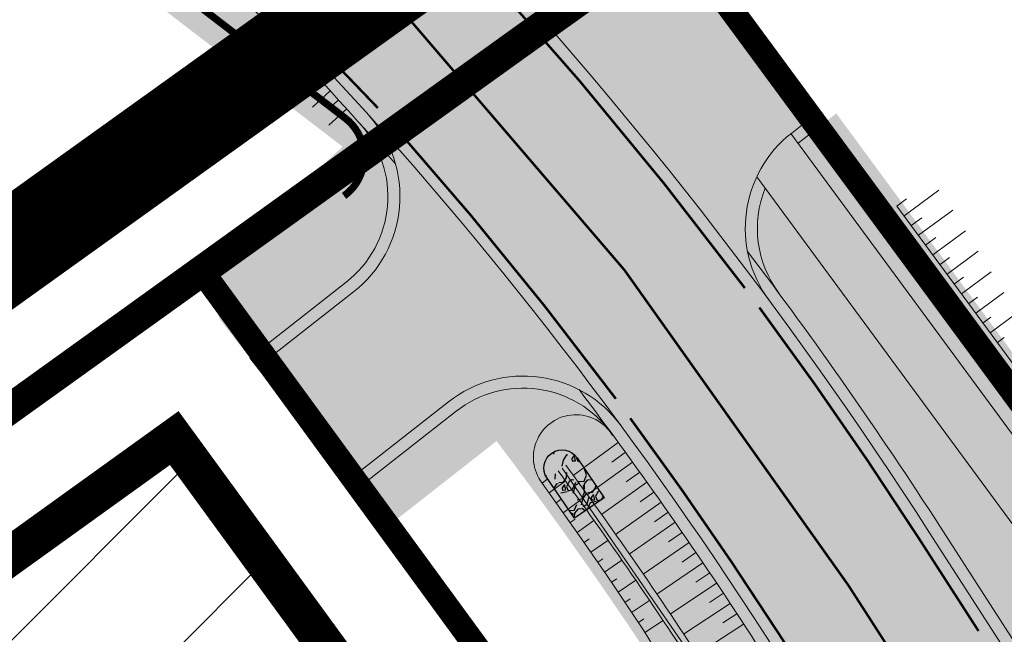
# Model space of a CAD drawing. Units: metres. Extents: x 541707 to 552126, y 6582430 to 6587682.
# Drawn here: x 549751 to 549792, y 6586696 to 6586721 of the extents above; entities that cross this region are included whole.
import ezdxf

# ---------------------------------------------------------------- set-up
doc = ezdxf.new("R2010")
doc.units = ezdxf.units.M
for name, pattern in [('019035_PP_TL-4$0$15150_TP_TL-4-02_asend-L3$0$KM_923bc', [2, 1, -1]), ('019035_PP_TL-4$0$Punktiirt921', [4, 1, -3]), ('CENTERX2', [4, 2.5, -0.5, 0.5, -0.5]), ('DASHEDX2', [1.5, 1, -0.5])]:
    doc.linetypes.add(name, pattern=pattern)
for name, color, linetype, lineweight in [('019035_PP_TL-4$0$TM-civil_koridor', 1, 'Continuous', 9), ('019035_PP_TL-4$0$TM-katend_asfalt_KT', 41, 'Continuous', 9), ('019035_PP_TL-4$0$TM-katend_asfalt_ST_t2', 252, 'Continuous', 9), ('019035_PP_TL-4$0$TM-katend_asfalt_ST_t3', 252, 'Continuous', 9), ('019035_PP_TL-4$0$TM-kattemärgistus_proj_valge', 7, 'Continuous', 9), ('019035_PP_TL-4$0$TM-kraav', 150, 'Continuous', 9), ('019035_PP_TL-4$0$TM-nõlv', 126, 'Continuous', 9), ('019035_PP_TL-4$0$TM-piire_põrke', 5, '019035_PP_TL-4$0$FENCELINE2', 20), ('019035_PP_TL-4$0$TM-tee_servajooned', 250, 'Continuous', 9), ('DP_EH-maap_hoonala_hatch', 160, 'Continuous', 9), ('DP_EH-maap_hoonala_joon', 7, 'CENTERX2', 9), ('DP_KR-olemasolev', 36, 'Continuous', 9), ('DP_KR-planeeritud_naaberplan', 30, 'Continuous', 9), ('XR_xref', 7, 'Continuous', 9)]:
    doc.layers.add(name, color=color, linetype=linetype, lineweight=lineweight)
for name, color, linetype, lineweight, true_color in [('019035_PP_TL-4$0$TM-katend_muru', 7, 'Continuous', 9, 0xe6ffa0), ('019035_PP_TL-4$0$TM-katend_tugipeenar', 7, 'Continuous', 9, 0xd2b9a3), ('DP_PL-kehtiv_naaberplaneering', 7, 'DASHEDX2', 9, 0x002db3)]:
    doc.layers.add(name, color=color, linetype=linetype, lineweight=lineweight, true_color=true_color)
doc.layers.add('019035_PP_TL-4$0$TM-truubi päis_maakivi', color=32, linetype='Continuous')
doc.styles.add('019035_PP_TL-4$0$romanc', font='romanc.shx')
doc.linetypes.add('019035_PP_TL-4$0$FENCELINE2', pattern='A,0.25,-0.1,[132,ltypeshp.shx,S=0.1,R=0,X=-0.1,Y=0],-0.1,1', length=1.45)
doc.linetypes.add('019035_PP_TL-4$0$nõlvajoon', pattern='A,2,[130,ltypeshp.shx,S=6,R=0,X=0,Y=6],4,[130,ltypeshp.shx,S=3,R=0,X=0,Y=3],2', length=8)
doc.linetypes.add('019035_PP_TL-4$0$Pr_kraav', pattern='A,0,-2.7,2,[">",019035_PP_TL-4$0$romanc,S=2,R=0,X=-1.904,Y=-0.858],-4.9,0', length=9.600000000000001)

# ---------------------------------------------------------------- blocks, each defined once
blk = doc.blocks.new('019035_PP_TL-4')
at = {"layer": '019035_PP_TL-4$0$TM-katend_asfalt_KT'}
h = blk.add_hatch(color=256, dxfattribs=at)
h.dxf.hatch_style = 1
edge = h.paths.add_edge_path()
edge.add_line((549781.7518840133, 6586714.954060557), (549810.5707011282, 6586675.826183415))
edge.add_arc((549818.6224631934, 6586681.756539859), 9.99999999525218, 216.3727239871527, 262.7793356631842)
edge.add_line((549817.365552772, 6586671.835845524), (549819.3666217696, 6586671.582318462))
edge.add_arc((549821.8805881621, 6586691.423688699), 19.99999999766674, 262.7789153633792, 286.7503975948576)
edge.add_arc((549828.0902177157, 6586670.840007439), 1.500000001740124, 36.07831922416739, 107.2803568482725, ccw=False)
edge.add_line((549829.3025368848, 6586671.723343297), (549830.7234085773, 6586669.773292283))
edge.add_line((549830.7234085773, 6586669.773292283), (549833.148046912, 6586671.539963994))
edge.add_line((549833.148046912, 6586671.539963994), (549831.5730771294, 6586673.701504295))
edge.add_arc((549829.1484271303, 6586671.934848588), 3.000000000773486, 36.07794097313904, 110.2629843592886)
edge.add_arc((549821.8804426229, 6586691.42370718), 17.8000000379425, 262.7793356920878, 290.4838635236617, ccw=False)
edge.add_line((549819.6431420759, 6586673.764871215), (549817.6420730707, 6586674.018398277))
edge.add_arc((549818.6224631924, 6586681.756539858), 7.799999995176781, 216.3727239837306, 262.7793357141346, ccw=False)
edge.add_line((549812.3420887822, 6586677.130861833), (549783.1663725676, 6586716.743307933))
edge.add_arc((549786.2781023027, 6586712.829596386), 5.000000001644698, 128.4876510523445, 154.8561196528419)
at = {"layer": '019035_PP_TL-4$0$TM-katend_asfalt_ST_t2'}
h = blk.add_hatch(color=256, dxfattribs=at)
h.dxf.hatch_style = 1
edge = h.paths.add_edge_path(flags=16)
edge.add_line((549820.0302270852, 6586658.26999263), (549826.0341629056, 6586662.335323727))
edge.add_arc((549826.4787376538, 6586661.731292859), 0.7499999975001097, 36.37272376384891, 126.353562305888, ccw=False)
edge.add_arc((549826.4787376533, 6586661.731292855), 0.7500000001113251, -49.97186485649797, 36.37272397189838, ccw=False)
edge.add_line((549826.9611104277, 6586661.156996323), (549821.2622823608, 6586656.696051928))
edge.add_arc((549820.6191172949, 6586657.461781349), 1.000001423953959, 216.446407006895, 310.028168896552, ccw=False)
edge.add_arc((549820.6191189492, 6586657.461779064), 1.000001397363446, 126.07835253932441, 216.4462454068323, ccw=False)
edge = h.paths.add_edge_path()
edge.add_line((549717.6040489458, 6586767.265224962), (549712.8682462266, 6586760.817576347))
edge.add_line((549712.8682462266, 6586760.817576347), (549739.4714430349, 6586741.277508439))
edge.add_arc((549637.6516846996, 6586602.653063294), 171.9999999388877, 32.776351956094175, 53.70269006844683, ccw=False)
edge.add_line((549782.2675843417, 6586695.767195142), (549789.4124043407, 6586684.670549002))
edge.add_arc((550031.4828604499, 6586832.47215003), 283.6254907216947, 211.4070977309924, 215.2378597920489)
edge.add_line((549799.8278194512, 6586668.828143213), (549817.1594874739, 6586645.296595251))
edge.add_arc((549880.0995565119, 6586691.272690685), 77.94391343651407, 216.1471638129245, 245.2581431236913)
edge.add_line((549847.4776386603, 6586620.483820673), (549902.5995531688, 6586593.806889502))
edge.add_line((549902.5995531688, 6586593.806889502), (549906.0845737768, 6586601.007905496))
edge.add_line((549906.0845737768, 6586601.007905496), (549850.8927340483, 6586627.71867784))
edge.add_arc((549880.0995564963, 6586691.272690644), 69.9439133951903, 230.6262147524403, 245.31842498184278, ccw=False)
edge.add_arc((549846.5131611094, 6586650.34578006), 17.00000000484786, 126.078319260608, 230.6262147349447, ccw=False)
edge.add_line((549836.5020213898, 6586664.085397292), (549991.883154564, 6586777.301231945))
edge.add_arc((550027.805479402, 6586728.000252489), 60.99999997607494, 104.9798150040813, 126.07831924439779, ccw=False)
edge.add_line((550012.0382763561, 6586786.927286227), (550071.8212183021, 6586802.92350604))
edge.add_arc((550085.0036339753, 6586753.656641724), 51.0000000251386, 96.93636727328487, 104.9798150042732, ccw=False)
edge.add_line((550078.8445197197, 6586804.283367019), (550098.4682858551, 6586806.670742799))
edge.add_arc((550098.1663684899, 6586809.152445018), 2.50000000053998, 276.9363672710004, 336.1155372169943)
edge.add_line((550100.4522779556, 6586808.140210897), (550105.5403797436, 6586819.63057642))
edge.add_line((550105.5403797436, 6586819.63057642), (550087.2531040206, 6586827.728449383))
edge.add_line((550087.2531040206, 6586827.728449383), (550082.5766996617, 6586817.167812504))
edge.add_arc((550075.261789376, 6586820.406961688), 7.999999995184895, 284.9798150437127, 336.1155372350746, ccw=False)
edge.add_line((550077.3296192887, 6586812.678826119), (550077.0153901135, 6586812.594747303))
edge.add_line((550077.0153901135, 6586812.594747303), (550009.9704464641, 6586794.655421806))
edge.add_arc((550027.8054793909, 6586728.000252512), 68.99999995028283, 104.9798149860746, 126.0783192436822)
edge.add_line((549987.172029998, 6586783.766934174), (549830.2996961317, 6586669.464561373))
edge.add_arc((549820.288556421, 6586683.204178602), 16.99999999765655, 216.3727241073871, 306.0783192414188, ccw=False)
edge.add_line((549806.6005609267, 6586673.122572616), (549806.3165520675, 6586673.50817705))
edge.add_arc((550031.4828589887, 6586832.472149059), 275.625488968866, 211.3873676646781, 215.2215074050248, ccw=False)
edge.add_line((549796.1908477377, 6586688.920487241), (549788.8939297904, 6586700.253357262))
edge.add_arc((549638.3924992614, 6586603.349696708), 179.0000000561629, 32.7763519639123, 53.70269004596465)
edge.add_line((549744.3560850985, 6586747.615834442), (549717.6040489458, 6586767.265224962))
at = {"layer": '019035_PP_TL-4$0$TM-katend_asfalt_ST_t3'}
h = blk.add_hatch(color=256, dxfattribs=at)
h.dxf.hatch_style = 1
edge = h.paths.add_edge_path()
edge.add_arc((549638.3924995207, 6586603.349696923), 178.9999997199038, 36.51259321315922, 42.40838426256357, ccw=False)
edge.add_arc((549786.278102301, 6586712.829596388), 4.99999999903738, 128.0693002863021, 216.5125932229789, ccw=False)
edge.add_line((549783.195031611, 6586716.765924006), (549783.9538999354, 6586717.360305754))
edge.add_line((549783.9538999354, 6586717.360305754), (549778.6165791326, 6586724.606891616))
edge.add_line((549778.6165791326, 6586724.606891616), (549777.5206115384, 6586723.659165974))
edge.add_arc((549774.2501247611, 6586727.441217827), 4.999999997854469, 222.4083842292419, 310.85124207408063, ccw=False)
h = blk.add_hatch(color=256, dxfattribs=at)
h.dxf.hatch_style = 1
edge = h.paths.add_edge_path()
edge.add_line((549761.503426681, 6586707.397389983), (549765.2031473838, 6586702.673824941))
edge.add_line((549765.2031473838, 6586702.673824941), (549769.010944532, 6586705.656272692))
edge.add_arc((549772.0940451178, 6586701.719968488), 5.000000000286508, 36.385487944041415, 128.0697354324565, ccw=False)
edge.add_arc((549637.6516846172, 6586602.653063208), 172.0000000567603, 36.3854879406398, 41.87794980300596)
edge.add_arc((549761.9946250762, 6586714.133255067), 4.999999999846952, -51.930264511814585, 41.877949805113985, ccw=False)
edge.add_line((549765.0777256647, 6586710.196950868), (549761.503426681, 6586707.397389983))
at = {"layer": '019035_PP_TL-4$0$TM-katend_muru'}
h = blk.add_hatch(color=256, dxfattribs=at)
edge = h.paths.add_edge_path()
edge.add_line((549712.5722585567, 6586760.414598308), (549710.5522011095, 6586757.664352706))
edge.add_line((549710.5522011095, 6586757.664352706), (549764.6360284401, 6586716.201152521))
edge.add_line((549764.6360284401, 6586716.201152521), (549758.9083456447, 6586710.895406772))
edge.add_line((549758.9083456447, 6586710.895406772), (549759.568245969, 6586709.057232027))
edge.add_line((549759.568245969, 6586709.057232027), (549760.8014862019, 6586707.482710345))
edge.add_line((549760.8014862019, 6586707.482710345), (549764.782529049, 6586710.60085236))
edge.add_arc((549761.9945967838, 6586714.133236279), 4.500033607083028, 308.2822496359345, 401.8778874569774)
edge.add_arc((549637.6516847059, 6586602.65306331), 171.4999999225463, 41.87794979740573, 53.70269005166672)
edge.add_line((549739.1754554024, 6586740.874530373), (549712.5722585567, 6586760.414598308))
h = blk.add_hatch(color=256, dxfattribs=at)
h.dxf.hatch_style = 1
edge = h.paths.add_edge_path()
edge.add_arc((549818.6224631958, 6586681.756539862), 5.799999999493154, 221.1889037176834, 262.7793356845202)
edge.add_line((549817.8934551532, 6586676.002537144), (549819.8945241545, 6586675.749010083))
edge.add_arc((549821.8804426242, 6586691.423707154), 15.8000000131855, 262.77933565856, 290.4520207185974)
edge.add_arc((549829.1484387943, 6586671.934832574), 5.000000003957533, 36.07831930212768, 110.452020691097, ccw=False)
edge.add_line((549833.189502686, 6586674.879285437), (549834.470027183, 6586673.121851525))
edge.add_line((549834.470027183, 6586673.121851525), (549832.8536016267, 6586671.944070383))
edge.add_line((549832.8536016267, 6586671.944070383), (549831.5730771295, 6586673.701504294))
edge.add_arc((549829.148438795, 6586671.934832578), 3.0000000010489, 36.07831928175068, 110.4520206881391)
edge.add_arc((549821.8804426232, 6586691.423707168), 17.80000002626922, 262.77933567826744, 290.45202070975006, ccw=False)
edge.add_line((549819.6431420733, 6586673.764871215), (549817.6420730688, 6586674.018398277))
edge.add_arc((549818.6224631963, 6586681.756539863), 7.800000000528082, 216.3727239975797, 262.77933567601605, ccw=False)
edge.add_line((549812.3420887829, 6586677.130861833), (549783.4629415865, 6586716.34065032))
edge.add_line((549783.4629415865, 6586716.34065032), (549785.0381541465, 6586717.574431684))
edge.add_line((549785.0381541465, 6586717.574431684), (549814.2347460621, 6586677.93364223))
edge.add_line((549814.2347460621, 6586677.93364223), (549814.2577169226, 6586677.936986228))
h = blk.add_hatch(color=256, dxfattribs=at)
h.dxf.hatch_style = 1
edge = h.paths.add_edge_path()
edge.add_line((549818.0504457451, 6586671.749072451), (549817.365552772, 6586671.835845524))
edge.add_arc((549818.6224631934, 6586681.756539859), 9.99999999525218, 216.3727239871526, 262.7793356631842, ccw=False)
edge.add_line((549810.5707011282, 6586675.826183415), (549782.0949482764, 6586714.488275432))
edge.add_arc((549786.2781049961, 6586712.829596023), 4.500001947346204, 158.3709903215478, 216.5125926522529)
edge.add_arc((549638.3924997814, 6586603.349697075), 179.4999994198797, 32.776351957379916, 36.51259263242321, ccw=False)
edge.add_line((549789.3143248437, 6586700.524037884), (549796.6145254122, 6586689.186069612))
edge.add_arc((550031.4828588205, 6586832.472148941), 275.1254887634163, 211.3861060357895, 215.2204617614857)
edge.add_line((549806.7221205183, 6586673.800648396), (549807.0031490268, 6586673.419090441))
edge.add_arc((549820.2885564211, 6586683.204178605), 16.50000000016757, 216.3727241022452, 306.0783192342147)
edge.add_line((549830.005250846, 6586669.868667761), (549830.4289632918, 6586670.17739867))
edge.add_line((549830.4289632918, 6586670.17739867), (549829.3025368835, 6586671.723343299))
edge.add_arc((549828.0902177156, 6586670.840007438), 1.500000002413054, 36.07831933922635, 106.7877281335395)
edge.add_arc((549821.8804426242, 6586691.423707156), 20.00000001471279, 262.7793356633009, 286.78772818951603, ccw=False)
edge.add_line((549819.3666217783, 6586671.582318461), (549818.0504457451, 6586671.749072451))
h = blk.add_hatch(color=256, dxfattribs=at)
h.dxf.hatch_style = 1
edge = h.paths.add_edge_path()
edge.add_arc((549772.1016042987, 6586701.725889198), 4.50000000010412, 36.34369788187299, 128.0697354399633)
edge.add_line((549769.326813771, 6586705.268562981), (549765.1178270224, 6586701.971884461))
edge.add_line((549765.1178270224, 6586701.971884461), (549766.3510672571, 6586700.39736278))
edge.add_line((549766.3510672571, 6586700.39736278), (549770.9982028184, 6586704.03722028))
edge.add_arc((549638.392499309, 6586603.349696738), 166.5000000007251, 32.776351960315424, 37.20940611067323, ccw=False)
edge.add_line((549778.3840533667, 6586693.486341854), (549787.5861333659, 6586679.168832116))
edge.add_arc((549786.676665667, 6586679.584606736), 1.000000015037434, 303.57410477569556, 335.43189291613174, ccw=False)
edge.add_line((549787.2296807235, 6586678.751435459), (549783.2976642608, 6586676.095398467))
edge.add_line((549783.2976642608, 6586676.095398467), (549785.3389473291, 6586673.262879748))
edge.add_line((549785.3389473291, 6586673.262879748), (549789.1652333749, 6586675.83533602))
edge.add_arc((549786.6766656804, 6586679.584606727), 4.500000000059796, 303.5741044327384, 391.9858006710049)
edge.add_arc((550031.4828589581, 6586832.472149029), 284.1254889269463, 211.4083031004284, 211.9858006665165, ccw=False)
edge.add_line((549788.9887761921, 6586684.404889713), (549781.7472138208, 6586695.651786787))
edge.add_arc((549638.3924993039, 6586603.349696741), 170.5000000026657, 32.77635196047463, 36.34369787955646)
at = {"layer": '019035_PP_TL-4$0$TM-katend_tugipeenar'}
h = blk.add_hatch(color=256, dxfattribs=at)
h.dxf.hatch_style = 1
edge = h.paths.add_edge_path()
edge.add_line((549712.8682462265, 6586760.817576345), (549712.5722585561, 6586760.414598307))
edge.add_line((549712.5722585561, 6586760.414598307), (549739.3242946755, 6586740.765207816))
edge.add_arc((549639.2345120123, 6586604.374469776), 169.1756425042049, 41.05369596673262, 53.72706964310231, ccw=False)
edge.add_arc((549761.9946250775, 6586714.13325507), 4.999999997168952, 15.66462767903489, 41.87794979018072)
edge.add_arc((549637.6516846135, 6586602.65306321), 172.0000000582926, 41.87794980171559, 53.70269006196822)
edge.add_line((549739.4714430352, 6586741.277508439), (549712.8682462265, 6586760.817576345))
h = blk.add_hatch(color=256, dxfattribs=at)
h.dxf.hatch_style = 1
edge = h.paths.add_edge_path()
edge.add_line((549778.6985166771, 6586725.338763035), (549777.5627392662, 6586724.356612301))
edge.add_line((549777.5627392662, 6586724.356612301), (549777.8578521258, 6586723.950790976))
edge.add_line((549777.8578521258, 6586723.950790976), (549778.6165791326, 6586724.606891616))
edge.add_line((549778.6165791326, 6586724.606891616), (549783.9538999354, 6586717.360305754))
edge.add_line((549783.9538999354, 6586717.360305754), (549783.195031611, 6586716.765924006))
edge.add_arc((549786.278102767, 6586712.829595842), 5.000000716232777, 128.0693006341305, 128.4876513367489)
edge.add_line((549783.1663725678, 6586716.743307933), (549783.4629415865, 6586716.34065032))
edge.add_line((549783.4629415865, 6586716.34065032), (549784.6443510051, 6586717.265986342))
edge.add_line((549784.6443510051, 6586717.265986342), (549778.6985166771, 6586725.338763035))
h = blk.add_hatch(color=256, dxfattribs=at)
h.dxf.hatch_style = 1
h.paths.add_polyline_path([(549769.3192545902, 6586705.262642271, -0.4228497974688278), (549775.7167434536, 6586704.389435995, 0.003219593318517408), (549774.3951362328, 6586706.158997626, 0.2937041273704812), (549769.0109445319, 6586705.656272692), (549765.2031473841, 6586702.67382494), (549761.503426681, 6586707.397389983), (549765.0777256584, 6586710.196950863, 0.303798886266611), (549766.8089181837, 6586715.483285388, 0.003219593316473027), (549765.3451833499, 6586717.137212333, -0.433817702944761), (549764.7694156001, 6586710.590581283), (549760.8014862017, 6586707.482710345), (549765.117827022, 6586701.971884461)])
h = blk.add_hatch(color=256, dxfattribs=at)
h.dxf.hatch_style = 1
edge = h.paths.add_edge_path()
edge.add_line((549782.0949482763, 6586714.488275433), (549781.7518840136, 6586714.954060557))
edge.add_arc((549786.2781022983, 6586712.829596388), 4.999999996600755, 154.8561196489242, 191.0120924749986)
edge.add_arc((549638.3924958314, 6586603.349694119), 179.5000043535918, 36.5125926405496, 37.1997105445036, ccw=False)
edge.add_arc((549786.2781049974, 6586712.829596023), 4.500001949018386, 158.3709903154418, 216.5125926485544, ccw=False)
h = blk.add_hatch(color=256, dxfattribs=at)
h.dxf.hatch_style = 1
edge = h.paths.add_edge_path()
edge.add_arc((549638.3924991932, 6586603.349696671), 179.500000133232, 32.77635196280484, 37.19951081964299)
edge.add_arc((549786.2784832838, 6586712.829084367), 5.000000029353452, 191.0119333823251, 216.6456755618022)
edge.add_arc((549638.3923710183, 6586603.349896072), 178.9999999531252, 32.7762760862052, 36.508595841963995, ccw=False)
edge.add_line((549788.8939297915, 6586700.25335726), (549796.1908477377, 6586688.920487241))
edge.add_arc((550031.4828591485, 6586832.472149161), 275.6254891581752, 211.3873676653874, 215.221507402831)
edge.add_line((549806.3165520666, 6586673.508177051), (549806.6005609252, 6586673.122572617))
edge.add_arc((549820.288556421, 6586683.204178606), 17.00000000054844, 216.3727241119443, 306.0783191533408)
edge.add_line((549830.2996961123, 6586669.464561359), (549830.723408577, 6586669.773292279))
edge.add_line((549830.723408577, 6586669.773292279), (549830.4289632923, 6586670.177398669))
edge.add_line((549830.4289632923, 6586670.177398669), (549830.0052508181, 6586669.868667742))
edge.add_arc((549820.2885564213, 6586683.204178609), 16.50000000233933, 216.3727240846043, 306.07831910786376, ccw=False)
edge.add_line((549807.0031490222, 6586673.419090448), (549806.7221205232, 6586673.800648389))
edge.add_arc((550031.4828588583, 6586832.472148968), 275.1254888096926, 211.3861060365002, 215.2204617632329, ccw=False)
edge.add_line((549796.6145254123, 6586689.186069612), (549789.314324846, 6586700.52403788))
h = blk.add_hatch(color=256, dxfattribs=at)
h.dxf.hatch_style = 1
edge = h.paths.add_edge_path()
edge.add_arc((549637.6516841992, 6586602.653062941), 172.0000005517021, 32.77635196487881, 36.38548792898005)
edge.add_arc((549772.094045111, 6586701.719968481), 5.000000010145709, 36.38548794019554, 62.59881004366234)
edge.add_arc((549643.6343073391, 6586606.837585148), 164.204559466245, 32.743248884308684, 37.219049840406285, ccw=False)
edge.add_line((549781.7472138216, 6586695.651786786), (549788.9887761921, 6586684.404889713))
edge.add_arc((550031.482860052, 6586832.472149724), 284.1254902226738, 211.4083031050403, 212.4218624699023)
edge.add_arc((549786.6766656839, 6586679.584606729), 4.99999999664462, 6.361042264869108, 31.98580067246646)
edge.add_arc((550031.4828428011, 6586832.472139086), 283.6254699556183, 211.4070977020096, 211.985800691669, ccw=False)
edge.add_line((549789.4124043407, 6586684.670549002), (549782.2675843423, 6586695.767195142))
at = {"layer": '019035_PP_TL-4$0$TM-truubi päis_maakivi'}
h = blk.add_hatch(dxfattribs=at)
h.set_pattern_fill('GRAVEL', color=256, scale=0.05, angle=71.39914019658532)
h.set_pattern_definition([(299.4119276965853, (360.8661400551209, -778.9800779083744), (7.592167131713547, -13.27514588409979), [0.17086072, -16.9152418197825]), (256.3688811965854, (360.9500473606167, -779.128916929476), (3.657496753160492, 14.84901402452702), [0.29320236, -29.027024446762]), (203.9095872965854, (360.8809483879013, -779.4138606116176), (17.2912216715409, 7.580537784722768), [0.20674076, -20.46736139705]), (338.6728291965853, (361.0238757480402, -779.9845620300621), (-23.66809964975184, 9.305587513391846), [0.26700226, -26.433218712869]), (4.232794376585298, (361.2725933425827, -780.0816688695922), (-16.46939954894421, -1.157142384157683), [0.26181685, -25.919903872672]), (68.67282919658524, (361.5336964158341, -780.0623443983495), (-9.305587513391847, -23.66809964975184), [0.26700226, -26.433218712869]), (109.0933806665853, (361.6308032547822, -779.8136268034577), (6.7703450083072, -19.69854127767974), [0.35309683, -34.9565576571235]), (143.6544685665853, (361.5153022932354, -779.4799552615732), (-23.64484094013054, 17.33773909470073), [0.3333597599999996, -33.00262830095244]), (192.8287058165853, (361.2467950535938, -779.28238838166), (-18.88834850677919, -4.363025405204112), [0.2679065, -26.52277284935601]), (246.6354984965853, (360.9855756869074, -779.3418736103922), (5.65972004383263, 12.83516143355505), [0.30585664, -14.986968475]), (293.7965779965854, (360.8642793582985, -779.6226500347257), (8.379101195097203, -18.89997786142408), [0.3955389600000001, -39.15838625608851]), (210.2132150265853, (361.4369577676989, -778.7969897901639), (-10.05763350945826, -5.995040299229345), [0.1350022699999998, -13.36528291217199]), (242.8683745965853, (361.3202938707545, -778.864925827831), (7.673572611947119, 14.83738465394849), [0.25684099, -25.42731949852]), (296.3991401965853, (361.2031647996046, -779.0935048963875), (1.203659801809211, -0.4050963854552578), [0.17960467, -1.616446554214]), (274.5977307065854, (361.0303688764106, -779.1291495161131), (-0.3818376758648308, 6.828491779977884), [0.09672065999999989, -9.575311184446985]), (3.20054968658539, (361.038121923455, -779.2255585938692), (-4.016075790883342, 0.01162935427644496), [0.1367828099999998, -6.702376494999993]), (102.3628967265853, (361.1746917590499, -779.217921840027), (-1.192030447090658, 4.421172176381579), [0.22215983, -7.183149076455]), (232.9641913765853, (361.1271268347045, -779.0009141955525), (2.013852572614512, 2.002223218268267), [0.16064357, -3.855449058414]), (87.78868053058532, (360.8031660198467, -779.923681278713), (0.4399844491248093, 13.25188717445674), [0.2250439999999998, -22.27941333626947]), (141.7453161365853, (360.8118494153023, -779.6988042937592), (11.6198722777748, -9.270699447631625), [0.18879947, -18.6911078391]), (4.597730706585299, (360.8863948743092, -778.9198949178681), (-6.828491779982869, -0.3818376758652255), [0.19344005, -9.478591794446999]), (55.00959986658538, (361.079213029705, -778.9043888244778), (-7.661943259222226, -10.82130886226099), [0.225044, -22.27941333627]), (50.84309497658538, (361.5494350970257, -780.1748410379514), (-4.43280153089437, -5.208106238134952), [0.2170176, -10.633867156553]), (6.174280796585343, (361.6864701068262, -780.0065612522885), (-15.26573974633026, -1.562238777297825), [0.18183606, -18.00179669036]), (138.2005496865853, (362.094105640077, -779.3129547061399), (-5.208106238413585, 4.432801530567201), [0.1934400499999998, -9.478591794446984]), (88.75316483658533, (361.9498990508728, -779.1840216238052), (-0.4516138025661469, -17.26796296536792), [0.2128913699999998, -21.07618799009997]), (140.8430949765853, (361.8956084111705, -779.9027480082586), (5.208106238104182, -4.432801530930572), [0.1085088, -10.742375956553]), (172.7090726705853, (362.0697998568648, -779.3851742940024), (-5.219735592691849, 0.4167257400116493), [0.0647573, -6.410997482263001]), (237.3628967285854, (362.0055659029167, -779.376956072636), (2.418948958174615, 3.205883019971865), [0.26181685, -4.9745272945345]), (257.4081461565854, (361.8643636357738, -779.5974332140759), (2.847304052091669, 12.44169440369441), [0.2426334999999998, -24.02068243166848]), (15.08920772658534, (361.2830211411929, -779.2543805148453), (-2.812415989046164, -0.3934670310940415), [0.18316194, -4.39588817984]), (64.55636678658531, (361.4598680282943, -779.2066992968321), (9.293958155328038, 19.65202386033066), [0.31977838, -31.6580045325155]), (132.3445360965853, (361.597251918749, -778.9179372387007), (6.805233070722498, -7.650313905529988), [0.1307541199999998, -12.94469615905498]), (161.3991401965853, (361.5091773557942, -778.8212955733761), (-1.608756187264317, -0.7985634163538784), [0.0762, -1.1938]), (191.6555773565853, (361.8201519140275, -779.6093535181135), (10.04600415462271, 1.978964508347695), [0.1764334799999998, -17.46697038659997]), (119.4119276965853, (361.6473559908336, -779.6449981378391), (-7.592167131666942, 13.27514588412607), [0.3417214399999996, -16.74438109978247]), (71.39914019658532, (361.479541379842, -779.3473200965673), (-0.7985634163538784, 1.608756187264317), [0.3302, -0.9398]), (36.70398669658532, (361.5848664400401, -779.0343685485423), (12.47658246223668, 9.200923326656124), [0.20080478, -19.87965836207]), (325.4537442965853, (361.7458583522821, -778.9143514484167), (4.409542821830676, -2.824045343553025), [0.18491454, -9.060825019386]), (279.0451155565853, (361.8981668691849, -779.0192113341764), (4.339766692562357, -26.92050008922806), [0.3010725499999996, -29.80623221146897]), (246.8252189365853, (361.9454992064275, -779.3165404954925), (-6.469912812726517, -15.24248103806258), [0.31851473, -31.53292322812])])
edge = h.paths.add_edge_path()
edge.add_arc((549773.7036811213, 6586702.92322482), 0.7500105498303495, 33.90877992301001, 214.3377343035725)
edge.add_line((549773.0843771729, 6586702.500166381), (549774.232692781, 6586700.862495196))
edge.add_line((549774.232692781, 6586700.862495196), (549775.4511189462, 6586701.69485068))
edge.add_line((549775.4511189462, 6586701.69485068), (549774.3261349824, 6586703.341634925))
at = {"layer": '019035_PP_TL-4$0$TM-civil_koridor', "linetype": 'Continuous', "lineweight": 20}
for p, q in [((549761.3733124912, 6586721.435768433, 40.02934724649302), (549760.6520173984, 6586720.743181502, 39.84549519956802)), ((549761.7236714363, 6586721.074926135, 40.0220187259704), (549761.5066664411, 6586720.867784969, 39.9707851035396)), ((549762.0710364884, 6586720.711210463, 40.01375857528874), (549761.3456491729, 6586720.022873139, 39.85647115995675)), ((549762.4169489082, 6586720.346104023, 40.00504691957647), (549762.1987240701, 6586720.140245242, 39.96198104414543)), ((549762.7608026847, 6586719.979060979, 39.99570065611974), (549762.0313698197, 6586719.295017786, 39.86651685081903)), ((549763.1034117808, 6586719.610852395, 39.98597151108526), (549762.88397909, 6586719.406287312, 39.95164197138013)), ((549763.4460208769, 6586719.242643811, 39.97624236604921), (549762.712569137, 6586718.562919781, 39.87656257331729)), ((549764.1277694565, 6586718.503032137, 39.95625334454091), (549763.3903191912, 6586717.827646005, 39.88660829562283)), ((549763.788629973, 6586718.874435226, 39.96651322101433), (549763.5679916198, 6586718.671165892, 39.94103488507996)), ((549764.4664862658, 6586718.131239885, 39.9459288133686), (549764.2446552034, 6586717.929278226, 39.92963951635475)), ((549764.8052030744, 6586717.759447635, 39.93560428221841), (549764.063779591, 6586717.088422703, 39.89665401768869)), ((549787.5449873502, 6586713.749294914, 39.69590871315077), (549787.9457490542, 6586714.04446754, 39.57147579383151)), ((549787.8415051725, 6586713.34670681, 39.6946587131507), (549789.2792091797, 6586714.405617538, 39.24826449698801)), ((549788.1380229949, 6586712.944118707, 39.69340871315041), (549788.5719258403, 6586713.263700746, 39.55868576626434)), ((549788.4345408172, 6586712.541530604, 39.69215871315001), (549789.8490273205, 6586713.583340965, 39.25297332395836)), ((549788.7310586396, 6586712.138942501, 39.69090871314962), (549789.1458476961, 6586712.444446679, 39.56212042651827)), ((549789.0275764619, 6586711.736354397, 39.68965871314924), (549790.3783503355, 6586712.731238558, 39.27025552480671)), ((549789.3240942843, 6586711.333766294, 39.68840871314885), (549789.7197695519, 6586711.625192611, 39.5655550867722)), ((549789.6206121066, 6586710.93117819, 39.68715871314846), (549790.9076733504, 6586711.87913615, 39.28753772565506)), ((549789.9171299291, 6586710.528590087, 39.68590871314807), (549790.2936914077, 6586710.805938545, 39.56898974702614)), ((549790.2136477514, 6586710.126001983, 39.68465871314768), (549791.4369963654, 6586711.027033743, 39.30481992650341)), ((549790.5101655738, 6586709.72341388, 39.68340871314729), (549790.8676132634, 6586709.986684478, 39.57242440728007)), ((549790.8066833961, 6586709.320825776, 39.6821587131469), (549791.9663193804, 6586710.174931334, 39.32210212735176)), ((549791.1032012184, 6586708.918237673, 39.68090871314649), (549791.4298311017, 6586709.158810061, 39.58302231521582)), ((549791.3997190408, 6586708.515649569, 39.67965871314608), (549792.4006631072, 6586709.252873925, 39.39751480905262)), ((549791.6962368632, 6586708.113061466, 39.67840871314568), (549791.9701734196, 6586708.314823691, 39.60700876860175)), ((549776.0225930667, 6586703.983146812, 39.57074418651711), (549774.1585620446, 6586702.620190008, 38.85845981367392)), ((549776.3197263215, 6586703.57250773, 39.56033921362302), (549775.7594030272, 6586703.165356968, 39.34902538584414)), ((549776.6168582184, 6586703.161870524, 39.54993428828069), (549774.7454019702, 6586701.810487037, 38.85345976171286)), ((549776.9139887568, 6586702.751235196, 39.53952941051086), (549776.3514387097, 6586702.347555303, 39.3329585080773)), ((549772.8815396444, 6586702.301346214, 39.27153510373371), (549773.0799637475, 6586702.447338723, 39.14836252451032)), ((549773.1710258367, 6586701.893672639, 39.27143884735696), (549773.8377913022, 6586702.381181455, 38.85844174946287)), ((549777.2111179364, 6586702.340601746, 39.52912458032368), (549775.3322418957, 6586701.000784066, 38.84845970975178)), ((549777.504493396, 6586701.927289994, 39.51871975497068), (549776.9397400906, 6586701.527094296, 39.31689173587981)), ((549773.460512029, 6586701.485999063, 39.2713425909802), (549773.662152336, 6586701.632504765, 39.14671686764765)), ((549773.7499982213, 6586701.078325487, 39.27124633460345), (549774.4275185731, 6586701.567497756, 38.85340513086979)), ((549777.7958999168, 6586701.512575001, 39.50831495901547), (549775.9097935907, 6586700.184446527, 38.84345967688275)), ((549778.0873049622, 6586701.097862106, 39.49791021573586), (549777.5203949146, 6586700.70118009, 39.30082504974442)), ((549774.0394844136, 6586700.670651911, 39.2711500782267), (549774.2443614493, 6586700.817642489, 39.14507103549202)), ((549774.3289706057, 6586700.262978335, 39.27105382184995), (549775.0173142655, 6586700.753719652, 38.84836792791612)), ((549778.3787085324, 6586700.68315131, 39.48750552512875), (549776.4854160161, 6586699.366730914, 38.83845964797936)), ((549778.6679107848, 6586700.266907034, 39.4774019677026), (549778.0988585734, 6586699.873745094, 39.2849692700327)), ((549774.6145265985, 6586699.852554556, 39.27096060133461), (549774.8226564381, 6586699.999998583, 39.14342722578817)), ((549774.8983580222, 6586699.44092399, 39.27086871295332), (549775.5975569705, 6586699.933114477, 38.84333073106115)), ((549778.9548336273, 6586699.849089135, 39.4680973720691), (549777.0544904346, 6586698.544458245, 38.83345963533671)), ((549779.2394554159, 6586699.429695811, 39.46004500720677), (549778.6683155536, 6586699.040087693, 39.27131939060702)), ((549775.182189446, 6586699.029293424, 39.27077682457202), (549775.3935840193, 6586699.177156524, 39.14178736706604)), ((549775.4660208697, 6586698.617662858, 39.27068493619072), (549776.176135892, 6586699.111202479, 38.83829305496476)), ((549779.5240756002, 6586699.010304851, 39.45199268772757), (549777.6168213147, 6586697.717545927, 38.8284596017452)), ((549779.8086941798, 6586698.590916255, 39.44394041365165), (549779.2354819522, 6586698.204868308, 39.25854616504098)), ((549775.7474550625, 6586698.204393198, 39.27059489152436), (549775.9621317476, 6586698.352644796, 39.14014866871454)), ((549776.0265889162, 6586697.789567846, 39.27050661247337), (549776.7476594811, 6586698.284342152, 38.83325522898775)), ((549780.0930215295, 6586698.17133627, 39.43604465591519), (549778.1788681753, 6586696.890443606, 38.82345956744061)), ((549780.3711944999, 6586697.747642744, 39.4314729582076), (549779.7959509401, 6586697.365178245, 39.24831893118027)), ((549776.3037214176, 6586697.373397716, 39.27041986773364), (549776.5216896781, 6586697.522001885, 39.13851478891644)), ((549776.5808539189, 6586696.957227587, 39.2703331229939), (549777.3129215568, 6586697.453123527, 38.82821716760599)), ((549780.6493657521, 6586697.323951836, 39.42690128873905), (549778.7285637595, 6586696.055078558, 38.81845950212576)), ((549776.8579864203, 6586696.541057457, 39.27024637825416), (549777.0792636827, 6586696.689983588, 39.13688183980723)), ((549777.1326130691, 6586696.123286674, 39.27105285867368), (549777.8772230623, 6586696.62119705, 38.82317883192863)), ((549780.9275352866, 6586696.900263543, 39.4223296475007), (549780.3502981662, 6586696.52140329, 39.24041859409099)), ((549781.2057031028, 6586696.476577868, 39.41775803450449), (549779.2782593437, 6586695.219713509, 38.81345943681091))]:
    blk.add_line(p, q, dxfattribs=at)
at = {"layer": '019035_PP_TL-4$0$TM-civil_koridor', "linetype": '019035_PP_TL-4$0$nõlvajoon', "ltscale": 0.18}
blk.add_arc((549774.2810256147, 6586703.368107726, 39.27153510373371), 1.759699151311573, 30.98109104358014, 217.3165479096185, dxfattribs=at)
at = {"layer": '019035_PP_TL-4$0$TM-kattemärgistus_proj_valge', "linetype": '019035_PP_TL-4$0$Punktiirt921', "const_width": 0.1, "flags": 128}
blk.add_lwpolyline([(549904.3420634728, 6586597.407397499), (549849.1856594849, 6586624.101020279, -0.1278631096808086), (549820.384923089, 6586647.662314747), (549803.0721011293, 6586671.168275036, -0.01672370149082484), (549792.8015328216, 6586686.795662899), (549785.5307693349, 6586698.087912331, 0.09156297678298765), (549741.9881837297, 6586744.392010142), (549715.2361475842, 6586764.041400651)], format="xyb", dxfattribs=at)
at = {"layer": '019035_PP_TL-4$0$TM-kattemärgistus_proj_valge', "linetype": 'Continuous', "const_width": 0.1, "flags": 128}
for points in [[(549766.0917896695, 6586717.802485412, 0.05164543069385799), (549739.7674307049, 6586741.680486477), (549713.1642338964, 6586761.220554385)], [(549790.9142925645, 6586696.191926708), (549788.4735347348, 6586699.982676644, 0.01630387227794471), (549781.8576087345, 6586709.557099388)], [(549791.3416523666, 6586682.498006669, -0.002530346783127977), (549789.8360353408, 6586684.936203864), (549782.6879793995, 6586696.037875758, 0.01574434171280057), (549776.523746297, 6586704.979992724)]]:
    blk.add_lwpolyline(points, format="xyb", dxfattribs=at)
at = {"layer": '019035_PP_TL-4$0$TM-kattemärgistus_proj_valge', "linetype": '019035_PP_TL-4$0$15150_TP_TL-4-02_asend-L3$0$KM_923bc', "const_width": 0.1, "flags": 128}
for points in [[(549781.259563273, 6586710.360219746, 0.02292440786277964), (549770.862393786, 6586722.99073091, 0.02292440786277964)], [(549775.9275253105, 6586705.784251022, 0.02106863532657025), (549766.7571615438, 6586717.055973343, 0.02106863532657025)]]:
    blk.add_lwpolyline(points, format="xyb", dxfattribs=at)
at = {"layer": '019035_PP_TL-4$0$TM-kraav'}
for points in [[(549773.8647511833, 6586703.041767498, -0.01558906941552088), (549779.8133965557, 6586694.406655956), (549787.0386353856, 6586683.185111034, 0.01558906941552088)], [(549786.7023193397, 6586682.968566542), (549779.4770805099, 6586694.190111464, 0.01558906941458367), (549773.5425817377, 6586702.804687663, 0.01558906941458367)]]:
    blk.add_lwpolyline(points, format="xyb", dxfattribs=at)
at = {"layer": '019035_PP_TL-4$0$TM-kraav', "linetype": '019035_PP_TL-4$0$Pr_kraav', "ltscale": 0.6}
blk.add_lwpolyline([(549773.7036664605, 6586702.92322758), (549779.6452385328, 6586694.29838371), (549786.8704773627, 6586683.076838788, 0.01558906941448177)], format="xyb", dxfattribs=at)
at = {"layer": '019035_PP_TL-4$0$TM-nõlv', "linetype": 'Continuous', "lineweight": 15}
for points in [[(549787.5449873502, 6586713.749294914, 39.69590871315077), (549797.1525885129, 6586700.704865073, 39.65540692691242)], [(549772.8815396444, 6586702.301346214, 39.27153510373371), (549774.4172569634, 6586700.138647655, 39.27102446595964), (549775.5401778767, 6586698.510115602, 39.27066092839324), (549775.9100425399, 6586697.964585645, 39.27054309244244), (549777.0918416593, 6586696.189876832, 39.27017317965152), (549778.6444788228, 6586693.65402253, 39.30367269183146), (549778.7377256142, 6586693.494417862, 39.30680111074382), (549779.6299055703, 6586692.048981941, 39.31449305311793), (549780.3314903447, 6586690.985918269, 39.30093289021612), (549785.0864373939, 6586683.668715465, 39.23896973682523), (549785.8887635055, 6586682.4447407, 39.22566477797708)]]:
    blk.add_polyline3d(points, dxfattribs=at)
at = {"layer": '019035_PP_TL-4$0$TM-piire_põrke', "ltscale": 3, "const_width": 0.3, "flags": 128}
blk.add_lwpolyline([(549764.6951891126, 6586714.167674097, 0.5029048330939719), (549764.744033034, 6586717.378409666), (549678.7224216787, 6586783.326613924)], format="xyb", dxfattribs=at)
at = {"layer": '019035_PP_TL-4$0$TM-tee_servajooned'}
for points in [[(550087.2531040203, 6586827.728449383), (550082.5766996617, 6586817.167812505, -0.2268995030672546), (550077.3296192791, 6586812.678826117), (550009.9704464468, 6586794.655421802, 0.09232054362612813), (549987.1720299792, 6586783.766934161), (549830.2996961327, 6586669.464561374, -0.4127093792215413), (549806.600560905, 6586673.122572645), (549806.3165520675, 6586673.50817705, -0.01673115154580807), (549796.1908477377, 6586688.920487241), (549788.893929792, 6586700.25335726, 0.09156297676222191), (549744.3560850993, 6586747.61583444), (549717.6040489456, 6586767.265224962)], [(549765.7310891025, 6586717.480689679, -0.4337724845002529), (549765.0908391074, 6586710.207221939), (549761.503426681, 6586707.397389983), (549765.2031473841, 6586702.67382494), (549769.0185037124, 6586705.662193401, -0.4230647609540889), (549776.1289869791, 6586704.689027525)], [(549783.9538999354, 6586717.360305754), (549783.195031611, 6586716.765924006, 0.4062779569037521), (549782.2594717857, 6586709.854599115)], [(549765.3587540445, 6586717.146973326, -0.4337724844823279), (549764.782529049, 6586710.60085236), (549760.8014862019, 6586707.482710345), (549765.1178270224, 6586701.971884461), (549769.326813771, 6586705.268562981, -0.4230647609553796), (549775.7262487111, 6586704.392713693, -0.4230647609553796)], [(549783.166293656, 6586716.743415073), (549812.3420887829, 6586677.130861833, 0.2053005849459965), (549817.6420730688, 6586674.018398277), (549819.6431420489, 6586673.764871218, 0.1213351021829978), (549828.1001701189, 6586674.745727949, -0.336409441103098), (549831.5730771307, 6586673.701504293), (549833.148046912, 6586671.539963994)], [(549781.7518840135, 6586714.954060557), (549810.5707011276, 6586675.826183416, 0.2053005849567469), (549817.3655527761, 6586671.835845523), (549819.3666217565, 6586671.582318463, 0.1051412594178194), (549827.6569775934, 6586672.276079513, -0.3187052265707386), (549829.3025368827, 6586671.7233433), (549830.7234085771, 6586669.773292281)], [(549782.0949482763, 6586714.488275433, 0.2592767606894357), (549782.6613348374, 6586710.152098843)], [(549830.4289632913, 6586670.177398669), (549830.0052508471, 6586669.868667763, -0.4127093792224327), (549807.0031490083, 6586673.419090467), (549806.7221205183, 6586673.800648396, -0.01673209420697816), (549796.6145254152, 6586689.186069608), (549789.3143248492, 6586700.524037875, 0.01930293974529202), (549781.3701678487, 6586711.874515554)]]:
    blk.add_lwpolyline(points, format="xyb", dxfattribs=at)
at = {"layer": '019035_PP_TL-4$0$TM-tee_servajooned', "linetype": 'Continuous', "flags": 128}
for points in [[(549902.5995531689, 6586593.806889502), (549847.4776386605, 6586620.483820673, -0.1277081738409048), (549817.1594874739, 6586645.296595251), (549799.8278194513, 6586668.828143213, -0.0167164096216157), (549789.4124043407, 6586684.670549002), (549782.167608876, 6586695.922467405, 0.09156297677853599), (549739.6202823721, 6586741.168185835), (549712.8682462351, 6586760.817576357)], [(549766.8222894231, 6586715.492636826, 0.05492707937449617), (549739.3242947023, 6586740.765207796), (549712.5722585567, 6586760.414598309)], [(549791.6458830892, 6586680.138572744, -0.004422515873445492), (549788.9887761921, 6586684.404889713), (549781.7472138188, 6586695.651786789, 0.01880642122371474), (549774.4057603913, 6586706.163328178)]]:
    blk.add_lwpolyline(points, format="xyb", dxfattribs=at)
at = {"layer": '019035_PP_TL-4$0$TM-tee_servajooned'}
for points in [[(549784.653135969, 6586717.254058823), (549778.698516677, 6586725.338763035)], [(549783.9538999354, 6586717.360305754), (549778.6165791326, 6586724.606891616)], [(549784.6443510052, 6586717.265986342), (549783.4629415865, 6586716.34065032)]]:
    blk.add_lwpolyline(points, dxfattribs=at)
at = {"layer": '019035_PP_TL-4$0$TM-truubi päis_maakivi'}
blk.add_lwpolyline([(549773.0843770717, 6586702.500166531, -0.9999998796390063), (549774.3229557477, 6586703.346288781), (549775.4511189462, 6586701.69485068), (549774.2125403729, 6586700.848728282), (549773.0843771729, 6586702.500166381, -0.4142135623269174)], format="xyb", dxfattribs=at)

msp = doc.modelspace()

# ---------------------------------------------------------------- hatches: boundary and pattern name
at = {"layer": 'DP_EH-maap_hoonala_hatch'}
h = msp.add_hatch(dxfattribs=at)
h.set_pattern_fill('ANSI31', color=256, scale=1.6)
h.set_pattern_definition([(45, (0, 0), (-3.592102448427662, 3.592102448427662), [])])
h.paths.add_polyline_path([(549687.1467589922, 6586605.357245904), (549647.1782586074, 6586624.669694006), (549757.6786382153, 6586704.163131494), (549780.5050830991, 6586672.885273658)])

# ---------------------------------------------------------------- linework, layer by layer
at = {"layer": 'DP_EH-maap_hoonala_joon', "ltscale": 12, "const_width": 1.6}
msp.add_lwpolyline([(549687.1467589922, 6586605.357245904), (549647.1782586074, 6586624.669694006), (549757.6786382153, 6586704.163131494), (549780.5050830991, 6586672.885273658)], close=True, dxfattribs=at)
at = {"layer": 'DP_KR-olemasolev', "ltscale": 0.5, "const_width": 1}
for points in [[(549783.4800037327, 6586540.690000132), (549852.3300037327, 6586563.360000132), (549952.6000037327, 6586633.550000131), (550172.3400037327, 6586793.590000131), (550173.7000037327, 6586794.580000134), (550023.7400037327, 6586859.320000133), (550012.4800037327, 6586864.100000133), (550002.2000037327, 6586866.610000134), (549966.0000037327, 6586858.690000132), (549772.0000037327, 6586720.72000013), (549627.1700037328, 6586616.530000132), (549783.4800037327, 6586540.690000132)], [(549428.7500037327, 6586742.300000131), (549452.7900037328, 6586601.850000131), (549573.6800037328, 6586602.750000131), (549627.2600037329, 6586616.500000129), (549772.2000037327, 6586720.500000131), (549941.5000037327, 6586841.26000013), (549833.7900037328, 6586817.51000013), (549766.2300037327, 6586802.930000131), (549671.2600037328, 6586781.300000131), (549524.8600037327, 6586755.840000134), (549428.7500037327, 6586742.300000131)]]:
    msp.add_lwpolyline(points, dxfattribs=at)
at = {"layer": 'DP_KR-planeeritud_naaberplan', "ltscale": 0.5, "const_width": 1, "flags": 128}
for points in [[(549783.5700037328, 6586540.660000131), (549852.4200037329, 6586563.330000129), (549952.6600037329, 6586633.520000129), (550172.5800037328, 6586793.460000128), (550173.9700037328, 6586794.480000129), (550023.8300037328, 6586859.290000129), (550012.5700037328, 6586864.07000013), (550002.2900037329, 6586866.580000129), (549966.0900037328, 6586858.660000131), (549772.0900037328, 6586720.690000129), (549627.2600037329, 6586616.500000129), (549783.5700037328, 6586540.660000131)], [(549778.2989451325, 6586725.13034137), (549819.6326132641, 6586669.039178171), (549838.2048149894, 6586644.326726654), (549849.4417115028, 6586636.264610162), (549876.2131242191, 6586626.687043596), (549887.3349552219, 6586622.708169642), (549887.3349552219, 6586622.708169642), (549914.5042519828, 6586606.802599736), (549892.8794981047, 6586591.652049694), (549877.1422309602, 6586600.865030247), (549838.1868899515, 6586614.801439789), (549838.1868899515, 6586614.801439789), (549821.1710346687, 6586627.04420046), (549788.2758254433, 6586670.73803156), (549758.7591370496, 6586711.124519663)]]:
    msp.add_lwpolyline(points, close=True, dxfattribs=at)
for points in [[(549849.5907509323, 6586690.900864052), (549901.6872799619, 6586728.851784614), (549861.34409313, 6586784.138959218), (549778.2945540858, 6586725.10258679), (549778.2945540858, 6586725.10258679), (549778.2945540858, 6586725.10258679), (549816.8934298911, 6586672.729603052), (549827.2652888121, 6586674.607235321), (549849.5907509323, 6586690.900864052)], [(549778.2945539142, 6586725.102586667), (549819.6165723, 6586669.027232561), (549838.2048149881, 6586644.326726655), (549849.4417115028, 6586636.264610162), (549887.3349552219, 6586622.708169642), (549914.5042517064, 6586606.802599543), (549892.8794981047, 6586591.652049694), (549877.1422309602, 6586600.865030247), (549838.1868899515, 6586614.801439789), (549838.1868899515, 6586614.801439789), (549821.1710346687, 6586627.04420046), (549788.291892003, 6586670.749943079), (549758.7871949255, 6586711.120023952), (549778.2945539142, 6586725.102586667)], [(549758.7871949249, 6586711.120023952), (549627.2600037329, 6586616.500000129), (549677.432605764, 6586592.152108124), (549787.4907054816, 6586671.812279373), (549758.7871949249, 6586711.120023952), (549758.7871949249, 6586711.120023952), (549758.7871949249, 6586711.120023952)]]:
    msp.add_lwpolyline(points, dxfattribs=at)
at = {"layer": 'DP_PL-kehtiv_naaberplaneering', "ltscale": 12, "const_width": 4}
msp.add_lwpolyline([(549785.8979186856, 6586534.412623327), (549857.8148298676, 6586558.092454501), (550185.0739792734, 6586793.325300743), (550002.4767148054, 6586872.109210479), (549961.4434819727, 6586862.850961012), (549617.4361366439, 6586616.16328071)], close=True, dxfattribs=at)

# ---------------------------------------------------------------- block references
at = {"layer": 'XR_xref', "ltscale": 0.5}
msp.add_blockref('019035_PP_TL-4', (0, 0), dxfattribs=at)

doc.saveas('drawing.dxf')
